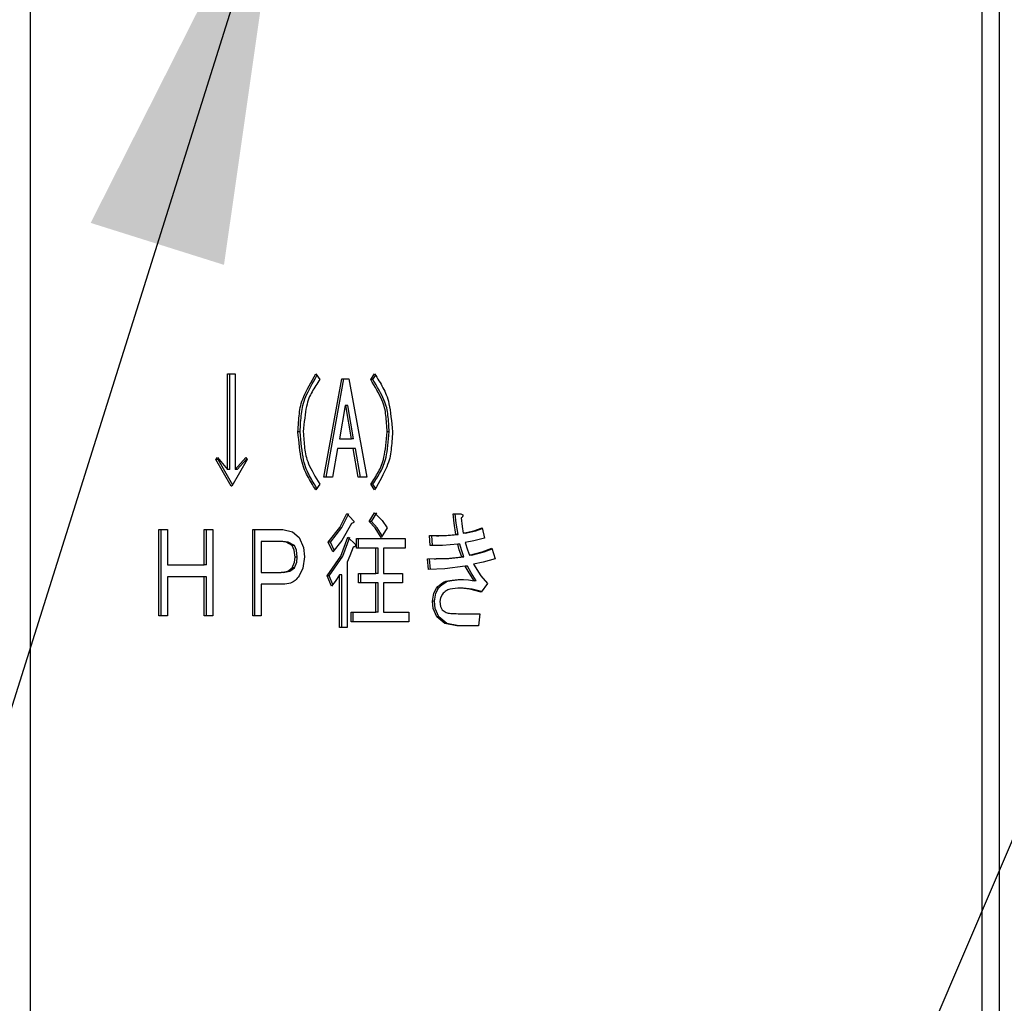
# Model space of a CAD drawing. Extents: x 199 to 5219, y 185 to 4073.
# Drawn here: x 978 to 1078, y 822 to 921 of the extents above; entities that cross this region are included whole.
import ezdxf

# ---------------------------------------------------------------- set-up
doc = ezdxf.new("R2010")
doc.units = 0
doc.layers.get('0').update_dxf_attribs({"linetype": 'CONTINUOUS'})
doc.layers.get('DEFPOINTS').update_dxf_attribs({"linetype": 'CONTINUOUS'})
doc.layers.add('DD0', color=4, linetype='CONTINUOUS')
doc.layers.add('M0', color=3, linetype='CONTINUOUS')
doc.styles.get("Standard").update_dxf_attribs({"font": 'txt', "bigfont": 'BIGFONT'})
doc.dimstyles.new('LEADSTYL', dxfattribs={"dimtxt": 42.857142, "dimasz": 42.857142, "dimexe": 0.18, "dimexo": 0.0625, "dimgap": 1, "dimtad": 0, "dimtih": 1, "dimtoh": 1, "dimdec": 4, "dimzin": 0, "dimtxsty": 'STANDARD', "dimblk1": 'OPEN', "dimblk2": 'OPEN', "dimsah": 1, "dimcen": 0.09, "dimazin": 3, "dimtfac": 1, "dimtdec": 4, "dimtofl": 0, "dimtmove": 0, "dimatfit": 3, "dimtolj": 1, "dimtzin": 0})
doc.dimstyles.get("Standard").update_dxf_attribs({"dimtxt": 50, "dimasz": 42.857142, "dimexe": 1.5, "dimexo": 0.5, "dimgap": 1.5, "dimtad": 3, "dimtih": 1, "dimtoh": 1, "dimtxsty": 'STANDARD', "dimblk1": 'OPEN', "dimblk2": 'OPEN', "dimsah": 1, "dimcen": 0.09, "dimazin": 3, "dimtfac": 1, "dimtdec": 4, "dimtofl": 0, "dimtmove": 0, "dimatfit": 3, "dimtolj": 1, "dimtzin": 0})

# ---------------------------------------------------------------- blocks, each defined once
blk = doc.blocks.new('_OPEN')
at = {"color": 0}
for p, q in [((-0.965926, 0.258819), (0, 0)), ((0, 0), (-1, 0)), ((0, 0), (-0.965926, -0.258819))]:
    blk.add_line(p, q, dxfattribs=at)
blk = doc.blocks.new('*D1')
at = {"layer": 'DD0'}
for p, q in [((1028.417414, 1497.067028), (1770.607741, 1497.067028)), ((1749.179169, 1454.209886), (1749.179169, 527.924124)), ((1525.49764, 485.066981), (1770.607741, 485.066981))]:
    blk.add_line(p, q, dxfattribs=at)
at = {"layer": 'DEFPOINTS'}
for p in [(1021.274523, 1497.066984), (1749.179169, 1497.066984), (1518.35476, 485.066984)]:
    blk.add_point(p, dxfattribs=at)
at = {"layer": 'DD0', "xscale": 42.857142, "yscale": 42.857142}
for p, rotation in [((1749.179169, 1497.067028), 90), ((1749.179169, 485.066981), 270)]:
    blk.add_blockref('_OPEN', p, dxfattribs=dict(at, rotation=rotation))
at = {"layer": 'DD0', "width": 0.833333}
blk.add_text('１０１２', height=35.714285, rotation=90.000003, dxfattribs=at).set_placement((1732.036356, 922.614684))
blk = doc.blocks.new('*D9')
at = {"layer": 'DD0'}
for p, q in [((1167.036318, 2255.616957), (577.745977, 2255.616957)), ((599.174548, 2212.759814), (599.174548, 527.924124)), ((922.860709, 485.066981), (577.745977, 485.066981))]:
    blk.add_line(p, q, dxfattribs=at)
at = {"layer": 'DEFPOINTS'}
for p in [(1174.179175, 2255.616957), (599.174548, 485.066981), (930.003566, 485.066981)]:
    blk.add_point(p, dxfattribs=at)
at = {"layer": 'DD0', "xscale": 42.857142, "yscale": 42.857142}
for p, rotation in [((599.174548, 2255.616957), 90), ((599.174548, 485.066981), 270)]:
    blk.add_blockref('_OPEN', p, dxfattribs=dict(at, rotation=rotation))
at = {"layer": 'DD0', "width": 0.833333}
blk.add_text('１７７１', height=35.714285, rotation=90.000003, dxfattribs=at).set_placement((582.03168, 1301.889539))
blk = doc.blocks.new('*D13')
at = {"layer": 'DD0'}
for p, q in [((1097.387617, 1517.066941), (1870.607849, 1517.066941)), ((1849.179277, 527.924124), (1849.179277, 1474.209799)), ((1525.49764, 485.066981), (1870.607849, 485.066981))]:
    blk.add_line(p, q, dxfattribs=at)
at = {"layer": 'DEFPOINTS'}
for p in [(1055.674523, 1517.066984), (1518.35476, 485.066984), (1849.179277, 485.066984)]:
    blk.add_point(p, dxfattribs=at)
at = {"layer": 'DD0', "xscale": 42.857142, "yscale": 42.857142}
for p, rotation in [((1849.179277, 1517.066941), 90), ((1849.179277, 485.066981), 270)]:
    blk.add_blockref('_OPEN', p, dxfattribs=dict(at, rotation=rotation))
at = {"layer": 'DD0', "width": 0.833333}
blk.add_text('１０３２', height=35.714285, rotation=90.000003, dxfattribs=at).set_placement((1832.036464, 932.614641))

msp = doc.modelspace()

# ---------------------------------------------------------------- linework, layer by layer
at = {"layer": 'M0'}
for p, q in [((1075.330492, 986.066957), (1075.330492, 646.566977)), ((1077.098262, 986.066957), (1077.098262, 646.566977)), ((979.398515, 970.566966), (979.398515, 646.566977)), ((999.311846, 885.092398), (1000.077557, 885.092398)), ((999.311846, 875.431379), (999.311846, 885.092398)), ((999.523979, 875.431379), (999.523979, 885.092398)), ((1000.077557, 885.092398), (1000.077557, 875.431379)), ((1008.203294, 885.092398), (1008.598786, 884.533068)), ((1009.030249, 874.672433), (1010.82797, 884.58391)), ((1009.242382, 874.672433), (1011.040103, 884.58391)), ((1010.82797, 884.58391), (1011.54707, 884.58391)), ((1011.54707, 884.58391), (1013.344791, 874.672433)), ((1013.740297, 884.533068), (1014.135789, 885.092398)), ((1013.95243, 884.533068), (1013.740297, 884.533068)), ((1013.95243, 884.533068), (1014.232915, 884.929737)), ((1011.151563, 881.889006), (1010.576289, 878.533085)), ((1011.223476, 881.889006), (1011.151563, 881.889006)), ((1011.435609, 881.889006), (1011.223476, 881.889006)), ((1011.798751, 878.533085), (1011.223476, 881.889006)), ((1012.010884, 878.533085), (1011.435609, 881.889006)), ((1006.617691, 879.244944), (1006.405558, 879.244944)), ((1010.576289, 878.533085), (1011.798751, 878.533085)), ((1012.010884, 878.533085), (1011.798751, 878.533085)), ((1015.60634, 879.244944), (1015.394207, 879.244944)), ((1010.396522, 877.570738), (1009.89316, 874.672433)), ((1011.978518, 877.570738), (1010.396522, 877.570738)), ((1012.481879, 874.672433), (1011.978518, 877.570738)), ((1012.190651, 877.570738), (1011.978518, 877.570738)), ((1012.694012, 874.672433), (1012.190651, 877.570738)), ((998.13601, 876.448323), (998.279821, 876.651724)), ((999.68205, 873.753419), (998.13601, 876.448323)), ((998.348143, 876.448323), (998.13601, 876.448323)), ((998.279821, 876.651724), (999.311846, 875.431379)), ((998.348143, 876.448323), (998.39535, 876.51511)), ((999.824073, 873.875608), (998.348143, 876.448323)), ((1001.300003, 876.448323), (999.753963, 873.753419)), ((1000.077557, 875.431379), (1001.156192, 876.651724)), ((1000.28969, 875.431379), (1001.250472, 876.518389)), ((1001.156192, 876.651724), (1001.300003, 876.448323)), ((999.523979, 875.431379), (999.311846, 875.431379)), ((1000.28969, 875.431379), (1000.077557, 875.431379)), ((1009.89316, 874.672433), (1009.030249, 874.672433)), ((1013.344791, 874.672433), (1012.481879, 874.672433)), ((999.753963, 873.753419), (999.68205, 873.753419)), ((1008.598786, 873.95679), (1008.203294, 873.397489)), ((1014.135789, 873.397489), (1013.740297, 873.95679)), ((1013.95243, 873.95679), (1013.740297, 873.95679)), ((1014.226403, 873.56933), (1013.95243, 873.95679)), ((1010.616135, 869.613042), (1011.331331, 871.024599)), ((1010.828268, 869.613042), (1011.543464, 871.024599)), ((1011.331331, 871.024599), (1012.014475, 870.261898)), ((1013.596471, 870.211025), (1014.135789, 871.075442)), ((1013.808604, 870.211025), (1014.347922, 871.075442)), ((1014.135789, 871.075442), (1014.89028, 870.300194)), ((1022.045802, 870.973756), (1022.836801, 870.973756)), ((1022.147965, 870.049795), (1022.045802, 870.973756)), ((1022.360098, 870.049795), (1022.257935, 870.973756)), ((1022.872757, 870.566984), (1022.965189, 869.710793)), ((1009.461697, 868.126293), (1010.616135, 869.613042)), ((1009.67383, 868.126293), (1010.828268, 869.613042)), ((1011.798751, 870.007654), (1010.844137, 868.291547)), ((1014.17483, 869.578322), (1013.596471, 870.211025)), ((1013.808604, 870.211025), (1013.596471, 870.211025)), ((1014.386963, 869.578322), (1013.808604, 870.211025)), ((1014.782976, 868.583908), (1014.17483, 869.578322)), ((1014.890846, 868.754407), (1014.386963, 869.578322)), ((1015.394207, 869.55001), (1014.782976, 868.583908)), ((1014.89028, 870.300194), (1015.394207, 869.55001)), ((1022.333439, 868.888994), (1022.147965, 870.049795)), ((1022.545572, 868.888994), (1022.360098, 870.049795)), ((1022.965189, 869.710793), (1023.052525, 869.041552)), ((1024.1259, 869.280209), (1024.95813, 869.55001)), ((1024.338033, 869.280209), (1024.97388, 869.486352)), ((1024.95813, 869.55001), (1025.209811, 868.533065)), ((992.395263, 869.397481), (993.246179, 869.397481)), ((992.395263, 860.702564), (992.395263, 869.397481)), ((992.607381, 860.702564), (992.607381, 869.397481)), ((993.246179, 869.397481), (993.246179, 865.83816)), ((996.961486, 869.397481), (997.812416, 869.397481)), ((996.961486, 865.83816), (996.961486, 869.397481)), ((997.173619, 865.83816), (997.173619, 869.397481)), ((997.812416, 869.397481), (997.812416, 860.702564)), ((1001.851317, 860.702564), (1001.851317, 869.397481)), ((1001.851317, 869.397481), (1004.89546, 869.397481)), ((1002.063449, 860.702564), (1002.063449, 869.397481)), ((1004.89546, 869.397481), (1005.864676, 869.171401)), ((1005.864676, 869.171401), (1006.513428, 868.583908)), ((1006.513428, 868.583908), (1006.954249, 867.576708)), ((1010.731827, 866.694083), (1011.4392, 868.63478)), ((1010.94396, 866.694083), (1011.651333, 868.63478)), ((1011.4392, 868.63478), (1012.194242, 867.872049)), ((1012.302112, 868.482222), (1017.227884, 868.482222)), ((1012.302112, 867.519875), (1012.302112, 868.482222)), ((1012.514245, 867.519875), (1012.514245, 868.482222)), ((1017.227884, 868.482222), (1017.227884, 867.519875)), ((1019.672792, 868.787309), (1021.163937, 868.790706)), ((1019.744705, 867.770364), (1019.672792, 868.787309)), ((1019.956838, 867.770364), (1019.884925, 868.787309)), ((1020.387318, 868.774136), (1020.599451, 868.774136)), ((1020.599436, 868.788918), (1021.37607, 868.790706)), ((1021.163937, 868.790706), (1022.333439, 868.888994)), ((1021.37607, 868.790706), (1022.545572, 868.888994)), ((1022.545572, 868.888994), (1022.333439, 868.888994)), ((1023.052525, 869.041552), (1024.1259, 869.280209)), ((1023.264658, 869.041552), (1023.052525, 869.041552)), ((1023.264658, 869.041552), (1024.338033, 869.280209)), ((1025.209811, 868.533065), (1024.123576, 868.267973)), ((1002.702232, 868.194093), (1002.702232, 865.075459)), ((1004.679736, 868.194093), (1002.702232, 868.194093)), ((1005.21047, 868.13431), (1004.679736, 868.194093)), ((1004.891869, 868.194093), (1004.679736, 868.194093)), ((1005.422603, 868.13431), (1004.891869, 868.194093)), ((1005.830284, 867.770364), (1005.21047, 868.13431)), ((1006.042417, 867.770364), (1005.422603, 868.13431)), ((1006.039541, 867.30059), (1005.830284, 867.770364)), ((1006.042417, 867.770364), (1005.830284, 867.770364)), ((1006.251674, 867.30059), (1006.042417, 867.770364)), ((1006.954249, 867.576708), (1007.052746, 866.651704)), ((1009.929102, 867.160191), (1009.461697, 868.126293)), ((1009.67383, 868.126293), (1009.461697, 868.126293)), ((1010.061841, 867.324313), (1009.67383, 868.126293)), ((1010.844137, 868.291547), (1009.929102, 867.160191)), ((1011.978518, 867.617806), (1011.64129, 866.759529)), ((1014.268961, 867.519875), (1012.302112, 867.519875)), ((1014.268961, 864.973744), (1014.268961, 867.519875)), ((1014.481094, 867.519875), (1014.268961, 867.519875)), ((1014.481094, 864.973744), (1014.481094, 867.519875)), ((1015.034657, 867.519875), (1015.034657, 864.973744)), ((1017.227884, 867.519875), (1015.034657, 867.519875)), ((1020.963889, 867.79805), (1019.744705, 867.770364)), ((1022.513207, 867.922892), (1020.963889, 867.79805)), ((1022.667538, 867.351522), (1022.513207, 867.922892)), ((1022.72534, 867.922892), (1022.513207, 867.922892)), ((1022.879671, 867.351522), (1022.72534, 867.922892)), ((1024.123576, 868.267973), (1023.268264, 868.07545)), ((1023.268264, 868.07545), (1023.484867, 867.346515)), ((1024.976235, 867.152443), (1025.964852, 867.51612)), ((1025.964852, 867.51612), (1026.288446, 866.448333)), ((1006.117921, 866.600861), (1006.039541, 867.30059)), ((1006.067481, 866.091063), (1006.117921, 866.600861)), ((1006.330054, 866.600861), (1006.117921, 866.600861)), ((1006.330054, 866.600861), (1006.251674, 867.30059)), ((1006.279614, 866.091063), (1006.330054, 866.600861)), ((1007.052746, 866.651704), (1006.889772, 865.487387)), ((1009.353828, 864.7195), (1010.731827, 866.694083)), ((1009.565961, 864.7195), (1010.94396, 866.694083)), ((1011.64129, 866.759529), (1011.367287, 866.092404)), ((1019.457068, 866.448333), (1021.392491, 866.484364)), ((1020.345476, 866.46091), (1021.604624, 866.484364)), ((1021.392491, 866.484364), (1022.908714, 866.651704)), ((1021.604624, 866.484364), (1023.120847, 866.651704)), ((1022.908714, 866.651704), (1022.667538, 867.351522)), ((1023.120847, 866.651704), (1022.879671, 867.351522)), ((1023.120847, 866.651704), (1022.908714, 866.651704)), ((1023.484867, 867.346515), (1023.699712, 866.804262)), ((1023.699712, 866.804262), (1024.976235, 867.152443)), ((1023.911845, 866.804262), (1023.699712, 866.804262)), ((1023.911845, 866.804262), (1025.188368, 867.152443)), ((1025.188368, 867.152443), (1025.986131, 867.445906)), ((993.246179, 865.83816), (996.961486, 865.83816)), ((997.173619, 865.83816), (996.961486, 865.83816)), ((1005.375069, 865.184446), (1005.830284, 865.533074)), ((1005.587202, 865.184446), (1006.042417, 865.533074)), ((1005.830284, 865.533074), (1006.067481, 866.091063)), ((1006.042417, 865.533074), (1005.830284, 865.533074)), ((1006.042417, 865.533074), (1006.279614, 866.091063)), ((1006.889772, 865.487387), (1006.513428, 864.7195)), ((1011.367287, 866.092404), (1011.367287, 859.533062)), ((1019.564938, 865.380516), (1019.457068, 866.448333)), ((1019.777071, 865.380516), (1019.669201, 866.448333)), ((1020.133521, 866.441389), (1020.345654, 866.441389)), ((1023.268264, 865.685602), (1021.197628, 865.435054)), ((1023.65246, 865.023096), (1023.268264, 865.685602)), ((1023.480397, 865.685602), (1023.268264, 865.685602)), ((1023.864593, 865.023096), (1023.480397, 865.685602)), ((1025.064152, 866.104176), (1024.095219, 865.889003)), ((1024.095219, 865.889003), (1024.833616, 864.738574)), ((1026.288446, 866.448333), (1025.064152, 866.104176)), ((993.246179, 864.634772), (993.246179, 860.702564)), ((996.961486, 864.634772), (993.246179, 864.634772)), ((996.961486, 860.702564), (996.961486, 864.634772)), ((997.173619, 864.634772), (996.961486, 864.634772)), ((997.173619, 860.702564), (997.173619, 864.634772)), ((1002.702232, 865.075459), (1004.715692, 865.075459)), ((1004.715692, 865.075459), (1005.375069, 865.184446)), ((1004.927825, 865.075459), (1004.715692, 865.075459)), ((1004.927825, 865.075459), (1005.587202, 865.184446)), ((1009.785291, 863.702556), (1009.353828, 864.7195)), ((1009.565961, 864.7195), (1009.353828, 864.7195)), ((1009.926926, 863.868733), (1009.565961, 864.7195)), ((1010.601591, 864.821216), (1010.171082, 864.155193)), ((1010.601591, 859.533062), (1010.601591, 864.821216)), ((1010.813724, 864.821216), (1010.601591, 864.821216)), ((1010.813724, 859.533062), (1010.813724, 864.821216)), ((1012.517836, 864.973744), (1014.268961, 864.973744)), ((1012.517836, 864.011427), (1012.517836, 864.973744)), ((1012.729969, 864.011427), (1012.729969, 864.973744)), ((1014.481094, 864.973744), (1014.268961, 864.973744)), ((1015.034657, 864.973744), (1016.940247, 864.973744)), ((1016.940247, 864.973744), (1016.940247, 864.011427)), ((1021.197628, 865.435054), (1019.564938, 865.380516)), ((1024.167117, 864.211043), (1023.65246, 865.023096)), ((1024.37925, 864.211043), (1023.864593, 865.023096)), ((1024.833616, 864.738574), (1025.497448, 863.956799)), ((1002.702232, 863.872041), (1002.702232, 860.702564)), ((1004.859518, 863.872041), (1002.702232, 863.872041)), ((1010.171082, 864.155193), (1009.785291, 863.702556)), ((1014.268961, 864.011427), (1012.517836, 864.011427)), ((1014.268961, 861.058494), (1014.268961, 864.011427)), ((1014.481094, 864.011427), (1014.268961, 864.011427)), ((1014.481094, 861.058494), (1014.481094, 864.011427)), ((1015.034657, 864.011427), (1015.034657, 861.058494)), ((1016.940247, 864.011427), (1015.034657, 864.011427)), ((1022.872757, 864.363571), (1023.599889, 864.315709)), ((1023.599889, 864.315709), (1024.167117, 864.211043)), ((1024.37925, 864.211043), (1024.167117, 864.211043)), ((1025.497448, 863.956799), (1024.886217, 863.092383)), ((1019.960429, 862.177154), (1020.087343, 862.976422)), ((1020.087343, 862.976422), (1020.355936, 863.499185)), ((1020.172562, 862.177154), (1020.299476, 862.976422)), ((1020.299476, 862.976422), (1020.568069, 863.499185)), ((1020.568069, 863.499185), (1020.355936, 863.499185)), ((1020.967167, 862.889012), (1020.770546, 862.496187)), ((1023.74522, 863.393714), (1022.836801, 863.499185)), ((1023.048934, 863.499185), (1022.836801, 863.499185)), ((1023.957353, 863.393714), (1023.048934, 863.499185)), ((1024.886217, 863.092383), (1023.74522, 863.393714)), ((1024.919596, 863.13959), (1023.957353, 863.393714)), ((1020.037945, 861.42384), (1019.960429, 862.177154)), ((1020.172562, 862.177154), (1019.960429, 862.177154)), ((1020.250078, 861.42384), (1020.172562, 862.177154)), ((1020.770546, 862.496187), (1020.715486, 862.126281)), ((1020.715486, 862.126281), (1020.778593, 861.637731)), ((1020.778593, 861.637731), (1020.93121, 861.312737)), ((993.246179, 860.702564), (992.395263, 860.702564)), ((997.812416, 860.702564), (996.961486, 860.702564)), ((1002.702232, 860.702564), (1001.851317, 860.702564)), ((1011.762794, 861.058494), (1014.268961, 861.058494)), ((1011.762794, 860.096147), (1011.762794, 861.058494)), ((1011.974927, 860.096147), (1011.974927, 861.058494)), ((1014.481094, 861.058494), (1014.268961, 861.058494)), ((1015.034657, 861.058494), (1017.587434, 861.058494)), ((1017.587434, 861.058494), (1017.587434, 860.096147)), ((1020.391893, 860.600879), (1020.037945, 861.42384)), ((1020.604026, 860.600879), (1020.250078, 861.42384)), ((1021.203261, 859.91775), (1020.391893, 860.600879)), ((1020.604026, 860.600879), (1020.391893, 860.600879)), ((1021.415394, 859.91775), (1020.604026, 860.600879)), ((1022.549164, 860.905965), (1024.742391, 860.905965)), ((1024.742391, 860.905965), (1024.59858, 859.702577)), ((1011.367287, 859.533062), (1010.601591, 859.533062)), ((1017.587434, 860.096147), (1011.762794, 860.096147)), ((1022.405352, 859.702577), (1021.203261, 859.91775)), ((1022.617485, 859.702577), (1021.415394, 859.91775)), ((1024.59858, 859.702577), (1022.405352, 859.702577))]:
    msp.add_line(p, q, dxfattribs=at)
at = {"layer": 'M0', "extrusion": (0, 0, -1)}
for points, knots in [([(1006.405558, 879.244944), (1006.443719, 879.87373), (1006.481884, 880.502519), (1006.548014, 881.066342), (1006.614143, 881.630166), (1006.708249, 882.129032), (1006.98879, 882.789215), (1007.269331, 883.449397), (1007.736316, 884.270899), (1008.203294, 885.092398)], [0, 0, 0, 0, 1, 1, 1, 2, 2, 2, 3, 3, 3, 3]), ([(1006.617691, 879.244944), (1006.65383, 879.869912), (1006.689973, 880.494881), (1006.760132, 881.066342), (1006.83029, 881.637804), (1006.934476, 882.155763), (1007.200923, 882.789215), (1007.46737, 883.422667), (1007.896087, 884.171613), (1008.324798, 884.920557)], [0, 0, 0, 0, 1, 1, 1, 2, 2, 2, 3, 3, 3, 3]), ([(1008.598786, 884.533068), (1008.326296, 884.115831), (1008.053809, 883.698589), (1007.823613, 883.279314), (1007.593416, 882.860038), (1007.405517, 882.438715), (1007.269274, 881.811311), (1007.119544, 881.121795), (1007.032212, 880.183366), (1006.944876, 879.244944)], [0, 0, 0, 0, 1, 1, 1, 2, 2, 2, 3, 3, 3, 3]), ([(1015.394207, 879.244944), (1015.359864, 879.815993), (1015.325518, 880.387044), (1015.266132, 880.900075), (1015.206746, 881.413106), (1015.122309, 881.868122), (1014.86383, 882.463952), (1014.605351, 883.059782), (1014.172821, 883.796426), (1013.740297, 884.533068)], [0, 0, 0, 0, 1, 1, 1, 2, 2, 2, 3, 3, 3, 3]), ([(1015.60634, 879.244944), (1015.571997, 879.815993), (1015.53765, 880.387044), (1015.478265, 880.900075), (1015.418879, 881.413106), (1015.334442, 881.868122), (1015.075963, 882.463952), (1014.817484, 883.059782), (1014.384954, 883.796426), (1013.95243, 884.533068)], [0, 0, 0, 0, 1, 1, 1, 2, 2, 2, 3, 3, 3, 3]), ([(1014.135789, 885.092398), (1014.429458, 884.624859), (1014.723125, 884.157315), (1014.972296, 883.69148), (1015.221466, 883.225645), (1015.426135, 882.761503), (1015.575435, 882.069727), (1015.739229, 881.31079), (1015.836376, 880.277863), (1015.933525, 879.244944)], [0, 0, 0, 0, 1, 1, 1, 2, 2, 2, 3, 3, 3, 3]), ([(1008.203294, 873.397489), (1007.909605, 873.865003), (1007.615919, 874.332521), (1007.366788, 874.798377), (1007.117656, 875.264234), (1006.913085, 875.728444), (1006.763797, 876.420279), (1006.60003, 877.179216), (1006.502796, 878.212084), (1006.405558, 879.244944)], [0, 0, 0, 0, 1, 1, 1, 2, 2, 2, 3, 3, 3, 3]), ([(1008.318301, 873.560121), (1008.065595, 873.959011), (1007.81289, 874.357908), (1007.578921, 874.798377), (1007.344951, 875.238847), (1007.12972, 875.720906), (1006.97593, 876.420279), (1006.807224, 877.187485), (1006.712459, 878.216219), (1006.617691, 879.244944)], [0, 0, 0, 0, 1, 1, 1, 2, 2, 2, 3, 3, 3, 3]), ([(1006.944876, 879.244944), (1006.979217, 878.673909), (1007.013562, 878.102873), (1007.072937, 877.589812), (1007.132312, 877.076751), (1007.216729, 876.621658), (1007.475208, 876.025816), (1007.733688, 875.429974), (1008.16624, 874.69338), (1008.598786, 873.95679)], [0, 0, 0, 0, 1, 1, 1, 2, 2, 2, 3, 3, 3, 3]), ([(1013.740297, 873.95679), (1014.012783, 874.374044), (1014.285267, 874.791303), (1014.515471, 875.210573), (1014.745675, 875.629844), (1014.933595, 876.051141), (1015.069839, 876.678517), (1015.219578, 877.368036), (1015.306891, 878.306494), (1015.394207, 879.244944)], [0, 0, 0, 0, 1, 1, 1, 2, 2, 2, 3, 3, 3, 3]), ([(1013.95243, 873.95679), (1014.224916, 874.374044), (1014.497399, 874.791303), (1014.727604, 875.210573), (1014.957808, 875.629844), (1015.145728, 876.051141), (1015.281972, 876.678517), (1015.431711, 877.368036), (1015.519024, 878.306494), (1015.60634, 879.244944)], [0, 0, 0, 0, 1, 1, 1, 2, 2, 2, 3, 3, 3, 3]), ([(1015.933525, 879.244944), (1015.895366, 878.616129), (1015.857203, 877.987313), (1015.791055, 877.423515), (1015.724907, 876.859717), (1015.630761, 876.360931), (1015.350219, 875.700762), (1015.069677, 875.040593), (1014.60273, 874.21904), (1014.135789, 873.397489)], [0, 0, 0, 0, 1, 1, 1, 2, 2, 2, 3, 3, 3, 3]), ([(1022.836801, 870.973756), (1022.878802, 870.959071), (1022.920796, 870.944384), (1022.950184, 870.926907), (1022.974166, 870.912644), (1022.989743, 870.89652), (1023.000251, 870.88277), (1023.009218, 870.871038), (1023.014486, 870.861031), (1023.018878, 870.849689), (1023.02327, 870.838347), (1023.026778, 870.825667), (1023.026418, 870.809664), (1023.026058, 870.793662), (1023.021822, 870.774334), (1023.016658, 870.758613), (1023.011493, 870.742892), (1023.005393, 870.730774), (1022.996273, 870.714804), (1022.987153, 870.698833), (1022.975005, 870.679007), (1022.955786, 870.655557), (1022.93411, 870.629108), (1022.903431, 870.598045), (1022.872757, 870.566984)], [0, 0, 0, 0, 1, 1, 1, 2, 2, 2, 3, 3, 3, 4, 4, 4, 5, 5, 5, 6, 6, 6, 7, 7, 7, 8, 8, 8, 8]), ([(1012.014475, 870.261898), (1012.027206, 870.24532), (1012.039933, 870.228742), (1012.04684, 870.215287), (1012.052635, 870.203998), (1012.054328, 870.194907), (1012.054797, 870.184561), (1012.055267, 870.174215), (1012.054507, 870.162615), (1012.051057, 870.152315), (1012.047608, 870.142015), (1012.041463, 870.133015), (1012.035634, 870.125552), (1012.029806, 870.118089), (1012.024287, 870.112162), (1012.015846, 870.105018), (1012.007405, 870.097875), (1011.996036, 870.089514), (1011.981782, 870.080729), (1011.96541, 870.070639), (1011.945221, 870.059989), (1011.917215, 870.048692), (1011.884739, 870.035592), (1011.841742, 870.021623), (1011.798751, 870.007654)], [0, 0, 0, 0, 1, 1, 1, 2, 2, 2, 3, 3, 3, 4, 4, 4, 5, 5, 5, 6, 6, 6, 7, 7, 7, 8, 8, 8, 8]), ([(1012.194242, 867.872049), (1012.206971, 867.855483), (1012.219695, 867.838917), (1012.226608, 867.825468), (1012.23241, 867.814179), (1012.234112, 867.805088), (1012.23458, 867.794742), (1012.235048, 867.784396), (1012.234275, 867.772797), (1012.230825, 867.762496), (1012.227375, 867.752196), (1012.221241, 867.743195), (1012.215417, 867.735734), (1012.209592, 867.728272), (1012.204068, 867.722351), (1012.195628, 867.7152), (1012.187188, 867.708049), (1012.175824, 867.699669), (1012.161564, 867.690881), (1012.145192, 867.680792), (1012.124992, 867.670165), (1012.096982, 867.658873), (1012.064501, 867.64578), (1012.021506, 867.631793), (1011.978518, 867.617806)], [0, 0, 0, 0, 1, 1, 1, 2, 2, 2, 3, 3, 3, 4, 4, 4, 5, 5, 5, 6, 6, 6, 7, 7, 7, 8, 8, 8, 8]), ([(1006.513428, 864.7195), (1006.381654, 864.557061), (1006.249886, 864.394619), (1006.119292, 864.271273), (1005.988699, 864.147927), (1005.859286, 864.063671), (1005.649518, 864.003648), (1005.43975, 863.943626), (1005.149636, 863.907832), (1004.859518, 863.872041)], [0, 0, 0, 0, 1, 1, 1, 2, 2, 2, 3, 3, 3, 3]), ([(1020.355936, 863.499185), (1020.568896, 863.696581), (1020.78185, 863.893982), (1020.990621, 864.023556), (1021.199392, 864.153131), (1021.403972, 864.21489), (1021.711495, 864.259978), (1022.026555, 864.306171), (1022.449654, 864.334874), (1022.872757, 864.363571)], [0, 0, 0, 0, 1, 1, 1, 2, 2, 2, 3, 3, 3, 3]), ([(1020.568069, 863.499185), (1020.781029, 863.696581), (1020.993983, 863.893982), (1021.202754, 864.023556), (1021.411525, 864.153131), (1021.616105, 864.21489), (1021.923628, 864.259978), (1022.238688, 864.306171), (1022.661787, 864.334874), (1023.08489, 864.363571)], [0, 0, 0, 0, 1, 1, 1, 2, 2, 2, 3, 3, 3, 3]), ([(1022.836801, 863.499185), (1022.430324, 863.46725), (1022.023844, 863.435321), (1021.745127, 863.375088), (1021.575329, 863.338393), (1021.452944, 863.291197), (1021.331187, 863.208433), (1021.20943, 863.125669), (1021.088297, 863.007341), (1020.967167, 862.889012)], [0, 0, 0, 0, 1, 1, 1, 2, 2, 2, 3, 3, 3, 3]), ([(1020.93121, 861.312737), (1021.07345, 861.208839), (1021.215694, 861.104946), (1021.352764, 861.043205), (1021.489834, 860.981464), (1021.621745, 860.961884), (1021.815088, 860.946228), (1022.015689, 860.929984), (1022.28243, 860.917977), (1022.549164, 860.905965)], [0, 0, 0, 0, 1, 1, 1, 2, 2, 2, 3, 3, 3, 3])]:
    msp.add_open_spline(points, degree=3, knots=knots, dxfattribs=at)

# ---------------------------------------------------------------- dimensions: what is measured, and where the dimension line sits
at = {"layer": 'DD0', "color": 4}
for base, p1, p2, text, override, picture, middle in [((599.174548, 485.066981), (1174.179175, 2255.616957), (930.003566, 485.066981), '１７７１', {"dimtxt": 35.714285, "dimexe": 21.428548, "dimexo": 7.142871, "dimtih": 1, "dimtoh": 1}, '*D9', (564.174548, 1370.341912)), ((1849.179277, 485.066984), (1055.674523, 1517.066984), (1518.35476, 485.066984), '１０３２', {"dimtxt": 35.714285, "dimexe": 21.428676, "dimexo": 7.14285, "dimtih": 1, "dimtoh": 1}, '*D13', (1814.179277, 1001.067013)), ((1749.179169, 1497.066984), (1518.35476, 485.066984), (1021.274523, 1497.066984), '１０１２', {"dimtxt": 35.714285, "dimexe": 21.428551, "dimexo": 7.14288, "dimtih": 1, "dimtoh": 1}, '*D1', (1714.179169, 991.067057))]:
    dim = msp.add_linear_dim(base=base, p1=p1, p2=p2, angle=90, text=text, dimstyle='STANDARD', override=override, dxfattribs=at)
    dim.commit()
    dim.dimension.update_dxf_attribs({"geometry": picture, "text_midpoint": middle, "dimtype": 160, "text_rotation": 90.000002})

# ---------------------------------------------------------------- leaders
at = {"layer": 'DD0'}
for points in [[(1005.102203, 939.067069), (799.174492, 285.067011), (199.174498, 285.067011)], [(1121.645345, 939.217368), (799.174492, 185.067025), (377.745924, 185.067025)], [(1298.97427, 919.066938), (1373.027897, 285.067011), (951.59933, 285.067011)]]:
    msp.add_leader(points, dimstyle='LEADSTYL', dxfattribs=at)

doc.saveas('drawing.dxf')
